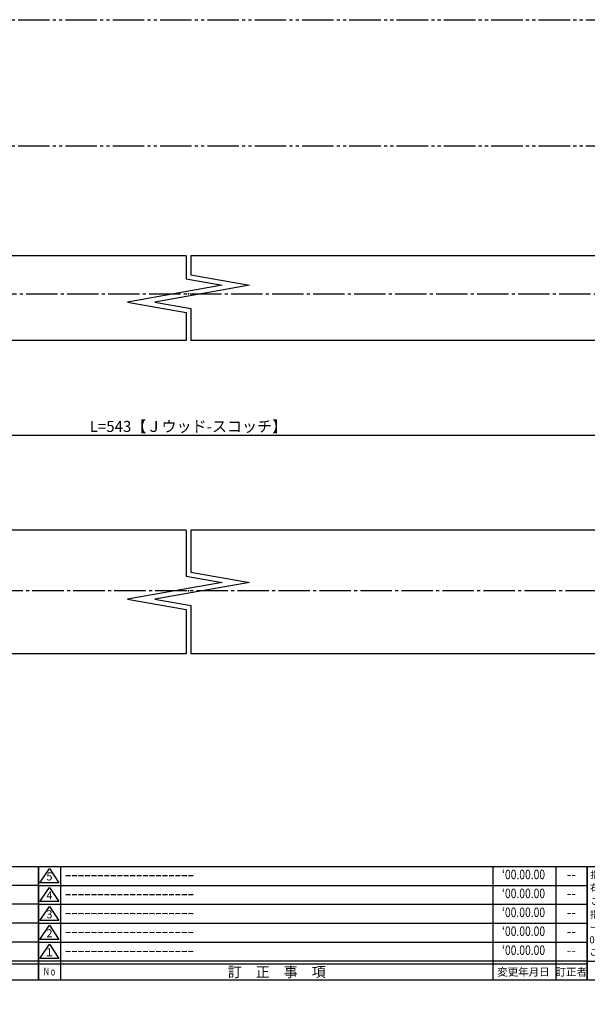
# Model space of a CAD drawing. Units: inches. Extents: x 869 to 1676, y 131 to 698.
# Drawn here: x 1291 to 1471, y 131 to 443 of the extents above; entities that cross this region are included whole.
import ezdxf
from ezdxf.enums import TextEntityAlignment as Align

# ---------------------------------------------------------------- set-up
doc = ezdxf.new("R2010")
doc.units = ezdxf.units.IN
doc.header["$MEASUREMENT"] = 0
doc.linetypes.add('CENS', pattern=[13, 10, -1, 1, -1])
doc.linetypes.add('PHAS', pattern=[15, 10, -1, 1, -1, 1, -1])
for name, color, linetype in [('01-下書線', 251, 'Continuous'), ('02-実線-1', 7, 'Continuous'), ('06-中心線', 1, 'CENS'), ('07-2点鎖線', 2, 'PHAS'), ('10-寸法', 3, 'Continuous'), ('図枠', 7, 'Continuous'), ('図枠-名称', 254, 'Continuous'), ('図枠-文字', 4, 'Continuous'), ('図枠-細線', 251, 'Continuous')]:
    doc.layers.add(name, color=color, linetype=linetype)
doc.styles.add('STD', font='TXT.shx', dxfattribs={"bigfont": 'bigfont.shx'})
doc.dimstyles.new('1：1', dxfattribs={"dimtxt": 3.5, "dimasz": 2.3, "dimexe": 1, "dimexo": 1, "dimgap": 1, "dimtad": 3, "dimdsep": 46, "dimtxsty": 'STD', "dimblk1": 'ARRI', "dimblk2": 'ARRI', "dimsah": 1, "dimcen": 0, "dimclrd": 3, "dimclre": 3, "dimclrt": 4, "dimadec": 0, "dimazin": 0, "dimtfac": 0.7, "dimtmove": 0, "dimatfit": 0, "dimldrblk": 'ARRI', "dimfxl": 0, "dimtvp": 1, "dimtolj": 1, "dimtzin": 0, "dimarcsym": 0})

# ---------------------------------------------------------------- blocks, each defined once
blk = doc.blocks.new('A$C503D392F')
at = {"layer": '図枠', "color": 7}
for p, q in [((7.35, 35.76), (7.35, -0.24)), ((144.35, 35.76), (144.35, -0.24)), ((164.35, 35.76), (164.35, -0.24)), ((174.35, 5.76), (0.35, 5.76))]:
    blk.add_line(p, q, dxfattribs=at)
at = {"layer": '図枠'}
blk.add_lwpolyline([(0.35, 35.76), (174.35, 35.76), (174.35, -0.24), (0.35, -0.24)], close=True, dxfattribs=at)
at = {"layer": '図枠-細線', "color": 251}
for p, q in [((0.83, 30.6), (3.83, 35.1)), ((3.83, 35.1), (6.83, 30.6)), ((0.35, 29.76), (174.35, 29.76)), ((6.83, 30.6), (0.83, 30.6)), ((0.83, 24.6), (3.83, 29.1)), ((3.83, 29.1), (6.83, 24.6)), ((0.35, 23.76), (174.35, 23.76)), ((6.83, 24.6), (0.83, 24.6)), ((0.83, 18.6), (3.83, 23.1)), ((3.83, 23.1), (6.83, 18.6)), ((0.35, 17.76), (174.35, 17.76)), ((6.83, 18.6), (0.83, 18.6)), ((0.83, 12.6), (3.83, 17.1)), ((3.83, 17.1), (6.83, 12.6)), ((6.83, 12.6), (0.83, 12.6)), ((0.35, 11.76), (174.35, 11.76)), ((0.83, 6.6), (3.83, 11.1)), ((3.83, 11.1), (6.83, 6.6)), ((6.83, 6.6), (0.83, 6.6)), ((174.35, 4.76), (0.35, 4.76))]:
    blk.add_line(p, q, dxfattribs=at)
at = {"layer": '図枠-文字', "color": 4, "style": 'STD'}
for s, p in [('5', (3.84, 32.26)), ('4', (3.84, 26.26)), ('3', (3.84, 20.26)), ('2', (3.84, 14.26)), ('１', (3.84, 8.26))]:
    blk.add_text(s, height=2.55, dxfattribs=at).set_placement(p, align=Align.MIDDLE)
at = {"layer": '図枠-文字', "color": 4, "style": 'STD', "width": 0.862069}
blk.add_text('Ｎｏ', height=2.5, dxfattribs=at).set_placement((1.83, 1.21), (6, 1.21), align=Align.FIT)
at = {"layer": '図枠-文字', "color": 4, "style": 'STD'}
for s, height, p in [('訂\u3000正\u3000事\u3000項', 3.25, (75.9, 2.33)), ('変更年月日', 2.432, (154.11, 2.33)), ('訂正者', 2.432, (169.3, 2.33))]:
    blk.add_text(s, height=height, dxfattribs=at).set_placement(p, align=Align.MIDDLE_CENTER)
blk = doc.blocks.new('A$C4AF60884')
at = {"layer": '図枠', "color": 7}
for p, q in [((19.17, 5.75), (19.17, 35.75)), ((38.74, 35.75), (38.74, 5.75)), ((19.17, 30.95), (59.35, 30.95)), ((-0.65, 5.75), (59.35, 5.75))]:
    blk.add_line(p, q, dxfattribs=at)
at = {"layer": '図枠'}
blk.add_lwpolyline([(-0.65, 35.75), (59.35, 35.75), (59.35, -0.25), (-0.65, -0.25)], close=True, dxfattribs=at)
at = {"layer": '図枠-細線', "color": 251}
for p, q in [((19.17, 26.75), (59.35, 26.75)), ((59.35, 22.55), (19.17, 22.55)), ((19.17, 18.35), (59.35, 18.35)), ((59.35, 14.15), (19.17, 14.15)), ((19.17, 9.95), (59.35, 9.95))]:
    blk.add_line(p, q, dxfattribs=at)
at = {"layer": '図枠-文字', "color": 4, "style": 'STD'}
for s, height, p in [('指示無き公差は', 2.2, (0.27, 32.03)), ('右表公差に従う', 2.2, (0.15, 28.01)), ('0.5～3', 2.205, (20.66, 27.77)), ('±0.10', 2.205, (44.41, 27.77)), ('こと。', 2.2, (0.39, 23.62)), ('3～6', 2.205, (20.66, 23.68)), ('±0.10', 2.205, (44.41, 23.57)), ('指示無きコーナ', 2.2, (0.15, 19.47)), ('6～30', 2.205, (20.78, 19.58)), ('±0.20', 2.205, (44.41, 19.37)), ('ーR面取りはR', 2.2, (0.15, 15.33)), ('30～120', 2.205, (20.66, 15.24)), ('±0.30', 2.205, (44.41, 15.17)), ('0.3。バリ無き', 2.2, (0.03, 11.43)), ('120～400', 2.205, (20.66, 10.9)), ('±0.50', 2.205, (44.41, 10.97)), ('こと。', 2.2, (0.03, 7.52)), ('400～1000', 2.205, (20.42, 6.68)), ('±0.80', 2.205, (44.41, 6.77))]:
    blk.add_text(s, height=height, dxfattribs=at).set_placement(p)
at = {"layer": '図枠-文字', "color": 4, "style": 'STD', "width": 0.931818}
blk.add_text('基本寸法（ｍｍ）', height=2.205, dxfattribs=at).set_placement((19.84, 32.28), (37.92, 32.28), align=Align.FIT)
at = {"layer": '図枠-文字', "color": 4, "style": 'STD'}
blk.add_text('公差値（中級）', height=2.205, dxfattribs=at).set_placement((40.67, 32.28), (57.43, 32.28), align=Align.FIT)
blk.add_text('用紙サイズ：Ａ1', height=4, dxfattribs=at).set_placement((29.22, 2.87), align=Align.MIDDLE)
blk = doc.blocks.new('A$C337F4ABC')
for p, q in [((7.2, 36.81), (7.2, 0.81)), ((51.29, 36.81), (51.29, 0.81)), ((84.36, 36.81), (84.36, 0.81)), ((139.47, 36.81), (139.47, 0.81)), ((150.49, 36.81), (150.49, 0.81)), ((198.99, 6.81), (-0.51, 6.81))]:
    blk.add_line(p, q)
for centre in [(3.34, 33.81), (3.34, 27.81), (3.34, 21.81), (3.34, 15.81), (3.34, 9.81)]:
    blk.add_circle(centre, 2.75)
at = {"layer": '図枠'}
blk.add_lwpolyline([(-0.51, 36.81), (198.99, 36.81), (198.99, 0.81), (-0.51, 0.81)], close=True, dxfattribs=at)
at = {"layer": '図枠-細線'}
for p, q in [((198.99, 30.81), (-0.51, 30.81)), ((198.99, 24.81), (-0.51, 24.81)), ((198.99, 18.81), (-0.51, 18.81)), ((198.99, 12.81), (-0.51, 12.81)), ((198.99, 5.81), (-0.51, 5.81))]:
    blk.add_line(p, q, dxfattribs=at)
at = {"layer": '図枠-文字', "color": 4, "style": 'STD', "width": 0.950181}
blk.add_text('Ｎｏ', height=2.5, dxfattribs=at).set_placement((1.12, 1.93), (5.71, 1.93), align=Align.FIT)
at = {"layer": '図枠-文字', "style": 'STD'}
for s, p in [('部 品 名', (27.66, 3.56)), ('材\u3000質', (67.85, 3.56)), ('仕\u3000\u3000上', (112.41, 3.56)), ('数量', (144.96, 3.56)), ('備\u3000\u3000考', (174.35, 3.56))]:
    blk.add_text(s, height=3.25, dxfattribs=at).set_placement(p, align=Align.MIDDLE)
blk = doc.blocks.new('ARRI')
at = {"color": 0, "linetype": 'ByBlock'}
for p, q in [((0, 0), (-1, 0.21)), ((-1, -0.21), (0, 0)), ((0, 0), (-1, 0))]:
    blk.add_line(p, q, dxfattribs=at)
blk = doc.blocks.new('*D86')
at = {"layer": '10-寸法', "color": 3, "lineweight": -2}
for p, q in [((1073.41, 341.09), (1073.41, 310.08)), ((1616.41, 341.09), (1616.41, 310.08)), ((1075.71, 311.08), (1614.11, 311.08))]:
    blk.add_line(p, q, dxfattribs=at)
at = {"layer": 'Defpoints', "color": 0}
for p in [(1073.41, 342.09), (1616.41, 342.09), (1616.41, 311.08)]:
    blk.add_point(p, dxfattribs=at)
at = {"layer": '10-寸法', "color": 3, "lineweight": -2, "xscale": 2.3, "yscale": 2.3, "zscale": 2.3, "rotation": 180}
blk.add_blockref('ARRI', (1073.41, 311.08), dxfattribs=at)
at = {"layer": '10-寸法', "color": 3, "lineweight": -2, "xscale": 2.3, "yscale": 2.3, "zscale": 2.3}
blk.add_blockref('ARRI', (1616.41, 311.08), dxfattribs=at)
at = {"layer": '10-寸法', "color": 4, "insert": (1344.91, 313.83), "char_height": 3.5, "attachment_point": 5, "style": 'STD'}
blk.add_mtext('\\A1;L=543【Ｊウッド-スコッチ】', dxfattribs=at)

msp = doc.modelspace()

# ---------------------------------------------------------------- linework, layer by layer
at = {"layer": '01-下書線', "linetype": 'Continuous'}
for p, q in [((1344.162, 367.87), (1344.162, 360.562)), ((1345.662, 367.87), (1345.662, 361.821)), ((1344.162, 360.562), (1355.593, 358.546)), ((1345.662, 361.821), (1364.231, 358.546)), ((1355.593, 358.546), (1325.593, 353.256)), ((1364.231, 358.546), (1334.231, 353.256)), ((1325.593, 353.256), (1344.162, 349.982)), ((1334.231, 353.256), (1345.662, 351.241)), ((1344.162, 349.982), (1344.162, 341.086)), ((1345.662, 351.241), (1345.662, 341.086)), ((1344.162, 280.923), (1344.162, 266.402)), ((1345.662, 280.923), (1345.662, 267.661)), ((1344.162, 266.402), (1355.593, 264.386)), ((1345.662, 267.661), (1364.231, 264.386)), ((1355.593, 264.386), (1325.593, 259.097)), ((1364.231, 264.386), (1334.231, 259.097)), ((1325.593, 259.097), (1344.162, 255.822)), ((1334.231, 259.097), (1345.662, 257.081)), ((1345.662, 257.081), (1345.662, 241.797)), ((1344.162, 255.822), (1344.162, 241.797))]:
    msp.add_line(p, q, dxfattribs=at)
at = {"layer": '01-下書線'}
for p in [(1344.912, 355.901), (1344.912, 261.741)]:
    msp.add_point(p, dxfattribs=at)
at = {"layer": '02-実線-1'}
for p, q in [((1344.162, 367.87), (1074.412, 367.87)), ((1615.412, 367.87), (1345.662, 367.87)), ((1344.162, 341.086), (1074.412, 341.086)), ((1615.412, 341.086), (1345.662, 341.086)), ((1344.162, 280.923), (1074.412, 280.923)), ((1615.412, 280.923), (1345.662, 280.923)), ((1344.162, 241.797), (1074.412, 241.797)), ((1615.412, 241.797), (1345.662, 241.797))]:
    msp.add_line(p, q, dxfattribs=at)
at = {"layer": '06-中心線'}
for p, q in [((1033.412, 355.901), (1656.412, 355.901)), ((1656.412, 261.741), (1033.412, 261.741))]:
    msp.add_line(p, q, dxfattribs=at)
at = {"layer": '07-2点鎖線'}
for p, q in [((1065.912, 442.724), (1623.912, 442.724)), ((1065.912, 402.724), (1623.912, 402.724))]:
    msp.add_line(p, q, dxfattribs=at)
at = {"layer": '図枠'}
msp.add_lwpolyline([(869.361, 698.386), (1676.361, 698.386), (1676.361, 138.386), (869.361, 138.386)], close=True, dxfattribs=at)

# ---------------------------------------------------------------- block references
for name, p in [('A$C337F4ABC', (1098.375, 137.578)), ('A$C503D392F', (1297.008, 138.627)), ('A$C4AF60884', (1472.007, 138.632))]:
    msp.add_blockref(name, p, dxfattribs=at)

# ---------------------------------------------------------------- texts
at = {"layer": '10-寸法', "color": 4, "insert": (1386.578, 130.698), "char_height": 3.5, "attachment_point": 7, "style": 'STD'}
msp.add_mtext('\\A1;', dxfattribs=at)
at = {"layer": '図枠-名称', "style": 'STD'}
for p in [(1305.721, 171.453), (1305.721, 165.453), (1305.721, 159.453), (1305.721, 153.453), (1305.721, 147.453)]:
    msp.add_text('ｰｰｰｰｰｰｰｰｰｰｰｰｰｰｰｰｰｰｰｰ', height=3, dxfattribs=at).set_placement(p, align=Align.MIDDLE_LEFT)
at = {"layer": '図枠-名称', "style": 'STD', "width": 0.8}
for p in [(1451.157, 171.453), (1451.157, 165.453), (1451.157, 159.453), (1451.157, 153.453), (1451.157, 147.453)]:
    msp.add_text('‘00.00.00', height=3, dxfattribs=at).set_placement(p, align=Align.MIDDLE)
at = {"layer": '図枠-名称', "style": 'STD'}
for p in [(1466.289, 171.453), (1466.289, 165.453), (1466.289, 159.453), (1466.289, 153.453), (1466.289, 147.453)]:
    msp.add_text('--', height=3, dxfattribs=at).set_placement(p, align=Align.MIDDLE)

# ---------------------------------------------------------------- dimensions: what is measured, and where the dimension line sits
at = {"layer": '10-寸法'}
dim = msp.add_linear_dim(base=(1616.412, 311.08), p1=(1073.412, 342.086), p2=(1616.412, 342.086), text='L=<>【Ｊウッド-スコッチ】', dimstyle='1：1', override={"dimtmove": 1}, dxfattribs=at)
dim.commit()
dim.dimension.update_dxf_attribs({"geometry": '*D86', "text_midpoint": (1344.912, 313.83)})

doc.saveas('drawing.dxf')
